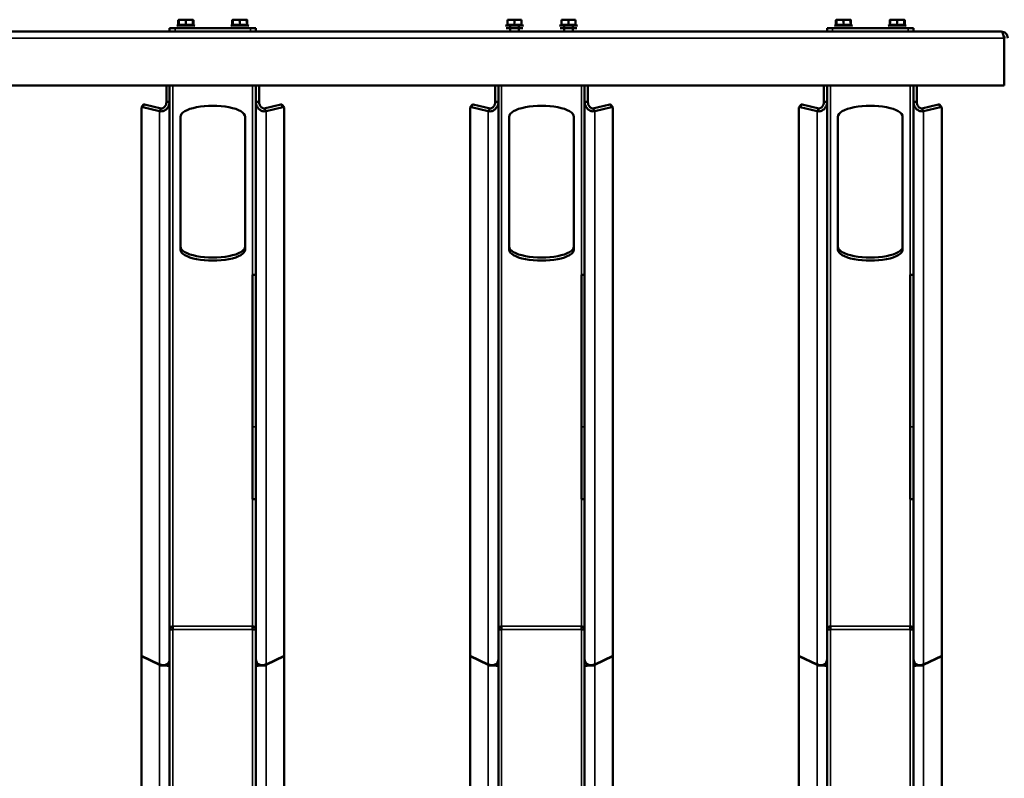
# Model space of a CAD drawing. Extents: x -2573 to 16330, y 15385 to 29455.
# Drawn here: x 4865 to 5778, y 17954 to 18657 of the extents above; entities that cross this region are included whole.
import ezdxf

# ---------------------------------------------------------------- set-up
doc = ezdxf.new("R2010")
doc.units = 0
doc.header["$MEASUREMENT"] = 0
doc.layers.get('0').update_dxf_attribs({"lineweight": 25})
doc.layers.add('Visible (ISO)', color=7, linetype='Continuous', lineweight=50)
doc.layers.add('Visible Narrow (ISO)', color=7, linetype='Continuous', lineweight=35)

# ---------------------------------------------------------------- blocks, each defined once
blk = doc.blocks.new('6_Racks')
at = {"layer": 'Visible (ISO)'}
for p, q in [((120, 1060.31), (118.15, 1059.24)), ((119.49, 1060.01), (119.49, 1064.42)), ((120, 1065), (119.92, 1064.95)), ((120, 1064.42), (120, 1065)), ((120, 1065), (123.25, 1065)), ((120, 1059.73), (120, 1064.42)), ((123.25, 1065), (129.75, 1065)), ((126.5, 1059.73), (126.5, 1064.42)), ((129.75, 1065), (133, 1065)), ((133, 1065), (133, 1064.42)), ((133, 1065), (133.08, 1064.95)), ((133, 1064.42), (133, 1059.73)), ((133, 1060.31), (134.85, 1059.24)), ((133.51, 1060.01), (133.51, 1064.42)), ((170, 1060.31), (168.15, 1059.24)), ((169.49, 1060.01), (169.49, 1064.42)), ((170, 1065), (169.92, 1064.95)), ((170, 1064.42), (170, 1065)), ((170, 1065), (173.25, 1065)), ((170, 1059.73), (170, 1064.42)), ((173.25, 1065), (179.75, 1065)), ((176.5, 1059.73), (176.5, 1064.42)), ((179.75, 1065), (183, 1065)), ((183, 1065), (183, 1064.42)), ((183, 1065), (183.08, 1064.95)), ((183, 1064.42), (183, 1059.73)), ((183, 1060.31), (184.85, 1059.24)), ((183.51, 1060.01), (183.51, 1064.42)), ((425, 1060.31), (423.15, 1059.24)), ((425, 1064.42), (425, 1065)), ((425, 1065), (428.25, 1065)), ((425, 1059.73), (425, 1064.42)), ((428.25, 1065), (434.75, 1065)), ((431.5, 1059.73), (431.5, 1064.42)), ((434.75, 1065), (438, 1065)), ((438, 1065), (438, 1064.42)), ((438, 1064.42), (438, 1059.73)), ((438, 1060.31), (439.85, 1059.24)), ((475, 1060.31), (473.15, 1059.24)), ((475, 1064.42), (475, 1065)), ((475, 1065), (478.25, 1065)), ((475, 1059.73), (475, 1064.42)), ((478.25, 1065), (484.75, 1065)), ((481.5, 1059.73), (481.5, 1064.42)), ((484.75, 1065), (488, 1065)), ((488, 1065), (488, 1064.42)), ((488, 1064.42), (488, 1059.73)), ((488, 1060.31), (489.85, 1059.24)), ((730, 1060.31), (728.15, 1059.24)), ((729.49, 1060.01), (729.49, 1064.42)), ((730, 1065), (729.92, 1064.95)), ((730, 1064.42), (730, 1065)), ((730, 1065), (733.25, 1065)), ((730, 1059.73), (730, 1064.42)), ((733.25, 1065), (739.75, 1065)), ((736.5, 1059.73), (736.5, 1064.42)), ((739.75, 1065), (743, 1065)), ((743, 1065), (743, 1064.42)), ((743, 1065), (743.08, 1064.95)), ((743, 1064.42), (743, 1059.73)), ((743, 1060.31), (744.85, 1059.24)), ((743.51, 1060.01), (743.51, 1064.42)), ((780, 1060.31), (778.15, 1059.24)), ((779.49, 1060.01), (779.49, 1064.42)), ((780, 1065), (779.92, 1064.95)), ((780, 1064.42), (780, 1065)), ((780, 1065), (783.25, 1065)), ((780, 1059.73), (780, 1064.42)), ((783.25, 1065), (789.75, 1065)), ((786.5, 1059.73), (786.5, 1064.42)), ((789.75, 1065), (793, 1065)), ((793, 1065), (793, 1064.42)), ((793, 1065), (793.08, 1064.95)), ((793, 1064.42), (793, 1059.73)), ((793, 1060.31), (794.85, 1059.24)), ((793.51, 1060.01), (793.51, 1064.42)), ((-885, 1054), (883, 1054)), ((111.5, 1054), (111.5, 1057)), ((116.5, 1057), (111.5, 1057)), ((186.5, 1057), (116.5, 1057)), ((191.5, 1057), (186.5, 1057)), ((191.5, 1057), (191.5, 1054)), ((439.25, 1057), (423.75, 1057)), ((427.5, 1054), (427.5, 1059.24)), ((435.5, 1054), (435.5, 1059.24)), ((489.25, 1057), (473.75, 1057)), ((477.5, 1054), (477.5, 1059.24)), ((485.5, 1054), (485.5, 1059.24)), ((721.5, 1054), (721.5, 1057)), ((726.5, 1057), (721.5, 1057)), ((796.5, 1057), (726.5, 1057)), ((801.5, 1057), (796.5, 1057)), ((801.5, 1057), (801.5, 1054)), ((885.6, 1004), (885.6, 1048)), ((-887.6, 1004), (885.6, 1004)), ((108.5, 988.86), (108.5, 1004)), ((111.5, 988.86), (111.5, 1004)), ((191.5, 1004), (191.5, 988.86)), ((194.5, 1004), (194.5, 988.86)), ((413.5, 988.86), (413.5, 1004)), ((416.5, 988.86), (416.5, 1004)), ((496.5, 1004), (496.5, 988.86)), ((499.5, 1004), (499.5, 988.86)), ((718.5, 988.86), (718.5, 1004)), ((721.5, 988.86), (721.5, 1004)), ((801.5, 1004), (801.5, 988.86)), ((804.5, 1004), (804.5, 988.86)), ((108.5, 988.86), (110.89, 988.86)), ((110.89, 988.86), (111.5, 988.86)), ((111.5, 988.86), (111.5, 472)), ((191.5, 808.62), (191.5, 988.86)), ((192.11, 988.86), (191.5, 988.86)), ((194.5, 988.86), (192.11, 988.86)), ((413.5, 988.86), (415.89, 988.86)), ((415.89, 988.86), (416.5, 988.86)), ((416.5, 988.86), (416.5, 472)), ((496.5, 808.62), (496.5, 988.86)), ((497.11, 988.86), (496.5, 988.86)), ((499.5, 988.86), (497.11, 988.86)), ((718.5, 988.86), (720.89, 988.86)), ((720.89, 988.86), (721.5, 988.86)), ((721.5, 988.86), (721.5, 472)), ((801.5, 808.62), (801.5, 988.86)), ((802.11, 988.86), (801.5, 988.86)), ((804.5, 988.86), (802.11, 988.86)), ((85.28, 983.54), (85.28, 475.17)), ((85.37, 983.84), (87.09, 986.15)), ((102.06, 980.22), (86.48, 983.96)), ((103.78, 982.53), (88.2, 986.27)), ((102.41, 980.69), (102.06, 980.22)), ((103.78, 982.53), (102.41, 980.69)), ((214.8, 986.27), (199.22, 982.53)), ((199.22, 982.53), (200.59, 980.69)), ((200.59, 980.69), (200.94, 980.22)), ((216.52, 983.96), (200.94, 980.22)), ((217.63, 983.84), (215.91, 986.15)), ((217.72, 475.17), (217.72, 983.54)), ((390.28, 983.54), (390.28, 475.17)), ((390.37, 983.84), (392.09, 986.15)), ((407.06, 980.22), (391.48, 983.96)), ((408.78, 982.53), (393.2, 986.27)), ((407.41, 980.69), (407.06, 980.22)), ((408.78, 982.53), (407.41, 980.69)), ((519.8, 986.27), (504.22, 982.53)), ((504.22, 982.53), (505.59, 980.69)), ((505.59, 980.69), (505.94, 980.22)), ((521.52, 983.96), (505.94, 980.22)), ((522.63, 983.84), (520.91, 986.15)), ((522.72, 475.17), (522.72, 983.54)), ((695.28, 983.54), (695.28, 475.17)), ((695.37, 983.84), (697.09, 986.15)), ((712.06, 980.22), (696.48, 983.96)), ((713.78, 982.53), (698.2, 986.27)), ((712.41, 980.69), (712.06, 980.22)), ((713.78, 982.53), (712.41, 980.69)), ((824.8, 986.27), (809.22, 982.53)), ((809.22, 982.53), (810.59, 980.69)), ((810.59, 980.69), (810.94, 980.22)), ((826.52, 983.96), (810.94, 980.22)), ((827.63, 983.84), (825.91, 986.15)), ((827.72, 475.17), (827.72, 983.54)), ((121.5, 974.97), (121.5, 851.84)), ((181.5, 851.84), (181.5, 974.97)), ((426.5, 974.97), (426.5, 851.84)), ((486.5, 851.84), (486.5, 974.97)), ((731.5, 974.97), (731.5, 851.84)), ((791.5, 851.84), (791.5, 974.97)), ((188.5, 687.4), (188.5, 828.35)), ((188.5, 828.35), (191.5, 828.35)), ((493.5, 687.4), (493.5, 828.35)), ((493.5, 828.35), (496.5, 828.35)), ((798.5, 687.4), (798.5, 828.35)), ((798.5, 828.35), (801.5, 828.35)), ((191.5, 687.4), (191.5, 808.62)), ((496.5, 687.4), (496.5, 808.62)), ((801.5, 687.4), (801.5, 808.62)), ((188.5, 687.4), (188.5, 620.29)), ((191.5, 687.4), (191.5, 620.29)), ((493.5, 687.4), (493.5, 620.29)), ((496.5, 687.4), (496.5, 620.29)), ((798.5, 687.4), (798.5, 620.29)), ((801.5, 687.4), (801.5, 620.29)), ((191.5, 620.29), (188.5, 620.29)), ((191.5, 472), (191.5, 620.29)), ((496.5, 620.29), (493.5, 620.29)), ((496.5, 472), (496.5, 620.29)), ((801.5, 620.29), (798.5, 620.29)), ((801.5, 472), (801.5, 620.29)), ((114.5, 499.51), (114.5, 502.54)), ((188.5, 502.54), (188.5, 499.51)), ((419.5, 499.51), (419.5, 502.54)), ((493.5, 502.54), (493.5, 499.51)), ((724.5, 499.51), (724.5, 502.54)), ((798.5, 502.54), (798.5, 499.51)), ((102.06, 467.15), (85.28, 475.17)), ((200.94, 467.15), (217.72, 475.17)), ((407.06, 467.15), (390.28, 475.17)), ((505.94, 467.15), (522.72, 475.17)), ((712.06, 467.15), (695.28, 475.17)), ((810.94, 467.15), (827.72, 475.17)), ((85.28, 474.75), (85.28, 87.27)), ((102.06, 466.74), (85.28, 474.75)), ((86.39, 474.64), (85.28, 474.75)), ((102.06, 467.38), (102.06, 467.15)), ((102.17, 467.31), (102.06, 467.15)), ((102.06, 466.08), (102.06, 466.74)), ((103.78, 466.56), (102.06, 466.74)), ((103.78, 466.56), (103.59, 466.65)), ((103.78, 466.13), (103.78, 466.56)), ((108.5, 467.12), (108.5, 466.1)), ((111.5, 470.24), (111.2, 470.24)), ((111.5, 470.45), (111.27, 470.45)), ((111.5, 472), (111.5, 470.45)), ((111.5, 470.45), (111.5, 470.24)), ((111.5, 470.24), (111.5, 465.73)), ((191.5, 470.45), (191.5, 472)), ((191.5, 470.45), (191.5, 470.24)), ((191.5, 470.45), (191.73, 470.45)), ((191.5, 470.24), (191.5, 465.73)), ((191.8, 470.24), (191.5, 470.24)), ((194.5, 467.12), (194.5, 466.1)), ((199.22, 466.56), (200.94, 466.74)), ((199.22, 466.56), (199.41, 466.65)), ((199.22, 466.13), (199.22, 466.56)), ((200.83, 467.31), (200.94, 467.15)), ((200.94, 466.74), (217.72, 474.75)), ((200.94, 467.38), (200.94, 467.15)), ((200.94, 466.08), (200.94, 466.74)), ((216.61, 474.64), (217.72, 474.75)), ((217.72, 87.27), (217.72, 474.75)), ((390.28, 474.75), (390.28, 87.27)), ((407.06, 466.74), (390.28, 474.75)), ((391.39, 474.64), (390.28, 474.75)), ((407.06, 467.38), (407.06, 467.15)), ((407.17, 467.31), (407.06, 467.15)), ((407.06, 466.08), (407.06, 466.74)), ((408.78, 466.56), (407.06, 466.74)), ((408.78, 466.56), (408.59, 466.65)), ((408.78, 466.13), (408.78, 466.56)), ((413.5, 467.12), (413.5, 466.1)), ((416.5, 470.24), (416.2, 470.24)), ((416.5, 470.45), (416.27, 470.45)), ((416.5, 472), (416.5, 470.45)), ((416.5, 470.45), (416.5, 470.24)), ((416.5, 470.24), (416.5, 465.73)), ((496.5, 470.45), (496.5, 472)), ((496.5, 470.45), (496.5, 470.24)), ((496.5, 470.45), (496.73, 470.45)), ((496.5, 470.24), (496.5, 465.73)), ((496.8, 470.24), (496.5, 470.24)), ((499.5, 467.12), (499.5, 466.1)), ((504.22, 466.56), (505.94, 466.74)), ((504.22, 466.56), (504.41, 466.65)), ((504.22, 466.13), (504.22, 466.56)), ((505.83, 467.31), (505.94, 467.15)), ((505.94, 466.74), (522.72, 474.75)), ((505.94, 467.38), (505.94, 467.15)), ((505.94, 466.08), (505.94, 466.74)), ((521.61, 474.64), (522.72, 474.75)), ((522.72, 87.27), (522.72, 474.75)), ((695.28, 474.75), (695.28, 87.27)), ((712.06, 466.74), (695.28, 474.75)), ((696.39, 474.64), (695.28, 474.75)), ((712.06, 467.38), (712.06, 467.15)), ((712.17, 467.31), (712.06, 467.15)), ((712.06, 466.08), (712.06, 466.74)), ((713.78, 466.56), (712.06, 466.74)), ((713.78, 466.56), (713.59, 466.65)), ((713.78, 466.13), (713.78, 466.56)), ((718.5, 467.12), (718.5, 466.1)), ((721.5, 470.24), (721.2, 470.24)), ((721.5, 470.45), (721.27, 470.45)), ((721.5, 472), (721.5, 470.45)), ((721.5, 470.45), (721.5, 470.24)), ((721.5, 470.24), (721.5, 465.73)), ((801.5, 470.45), (801.5, 472)), ((801.5, 470.45), (801.5, 470.24)), ((801.5, 470.45), (801.73, 470.45)), ((801.5, 470.24), (801.5, 465.73)), ((801.8, 470.24), (801.5, 470.24)), ((804.5, 467.12), (804.5, 466.1)), ((809.22, 466.56), (810.94, 466.74)), ((809.22, 466.56), (809.41, 466.65)), ((809.22, 466.13), (809.22, 466.56)), ((810.83, 467.31), (810.94, 467.15)), ((810.94, 466.74), (827.72, 474.75)), ((810.94, 467.38), (810.94, 467.15)), ((810.94, 466.08), (810.94, 466.74)), ((826.61, 474.64), (827.72, 474.75)), ((827.72, 87.27), (827.72, 474.75)), ((111.5, 465.73), (111.5, 53.52)), ((191.5, 53.52), (191.5, 465.73)), ((416.5, 465.73), (416.5, 53.52)), ((496.5, 53.52), (496.5, 465.73)), ((721.5, 465.73), (721.5, 53.52)), ((801.5, 53.52), (801.5, 465.73))]:
    blk.add_line(p, q, dxfattribs=at)
for centre, major_axis, ratio, start_param, end_param in [((89.38, 980.85), (-4.01, 2.99), 0.280166, 5.703596, 6.488994), ((91.1, 983.16), (-4.01, 2.99), 0.280166, 5.703596, 6.283185), ((151.5, 974.97), (30, 0), 0.34202, 0, 3.141593), ((211.9, 983.16), (4.01, 2.99), 0.280166, 0, 0.579589), ((213.62, 980.85), (4.01, 2.99), 0.280166, 6.077376, 6.862775), ((394.38, 980.85), (-4.01, 2.99), 0.280166, 5.703596, 6.488994), ((396.1, 983.16), (-4.01, 2.99), 0.280166, 5.703596, 6.283185), ((456.5, 974.97), (30, 0), 0.34202, 0, 3.141593), ((516.9, 983.16), (4.01, 2.99), 0.280166, 0, 0.579589), ((518.62, 980.85), (4.01, 2.99), 0.280166, 6.077376, 6.862775), ((699.38, 980.85), (-4.01, 2.99), 0.280166, 5.703596, 6.488994), ((701.1, 983.16), (-4.01, 2.99), 0.280166, 5.703596, 6.283185), ((761.5, 974.97), (30, 0), 0.34202, 0, 3.141593), ((821.9, 983.16), (4.01, 2.99), 0.280166, 0, 0.579589), ((823.62, 980.85), (4.01, 2.99), 0.280166, 6.077376, 6.862775), ((151.5, 854.66), (-30, 0), 0.34202, 0, 3.141593), ((151.5, 851.84), (-30, 0), 0.34202, 0, 3.141593), ((456.5, 854.66), (-30, 0), 0.34202, 0, 3.141593), ((456.5, 851.84), (-30, 0), 0.34202, 0, 3.141593), ((761.5, 854.66), (-30, 0), 0.34202, 0, 3.141593), ((761.5, 851.84), (-30, 0), 0.34202, 0, 3.141593), ((105.5, 472), (6, 0), 0.939693, 4.101524, 6.283185), ((105.5, 465.73), (6, 0), 0.069756, 0, 2.181662), ((197.5, 472), (-6, 0), 0.939693, 0, 2.181662), ((197.5, 465.73), (-6, 0), 0.069756, 4.101524, 6.283185), ((410.5, 472), (6, 0), 0.939693, 4.101524, 6.283185), ((410.5, 465.73), (6, 0), 0.069756, 0, 2.181662), ((502.5, 472), (-6, 0), 0.939693, 0, 2.181662), ((502.5, 465.73), (-6, 0), 0.069756, 4.101524, 6.283185), ((715.5, 472), (6, 0), 0.939693, 4.101524, 6.283185), ((715.5, 465.73), (6, 0), 0.069756, 0, 2.181662), ((807.5, 472), (-6, 0), 0.939693, 0, 2.181662), ((807.5, 465.73), (-6, 0), 0.069756, 4.101524, 6.283185)]:
    blk.add_ellipse(centre, major_axis=major_axis, ratio=ratio, start_param=start_param, end_param=end_param, dxfattribs=at)
for points, weights in [([(119.49, 1064.42), (119.72, 1064.84), (119.92, 1064.95)], [1.70400618698, 1.79656692828, 1.82412657776]), ([(120, 1064.6), (119.75, 1064.52), (119.49, 1064.42)], [1.74228340986, 1.72478222784, 1.70400618698]), ([(123.25, 1065), (121.74, 1065), (120, 1064.42)], [1.83581152424, 1.83581152424, 1.70400618698]), ([(126.5, 1059.73), (123.25, 1060.81), (120, 1059.73)], [1.18396254784, 1.36712219161, 1.1839625482]), ([(126.5, 1064.42), (124.76, 1065), (123.25, 1065)], [1.70400618698, 1.83581152424, 1.83581152424]), ([(129.75, 1065), (128.24, 1065), (126.5, 1064.42)], [1.83581152424, 1.83581152424, 1.70400618698]), ([(133, 1059.73), (129.75, 1060.81), (126.5, 1059.73)], [1.18396254774, 1.36712219162, 1.18396254827]), ([(133, 1064.42), (131.26, 1065), (129.75, 1065)], [1.70400618698, 1.83581152424, 1.83581152424]), ([(133.51, 1064.42), (133.24, 1064.92), (133, 1064.99)], [1.70400618698, 1.81622035129, 1.83289954764]), ([(169.49, 1064.42), (169.72, 1064.84), (169.92, 1064.95)], [1.70400618698, 1.79656692828, 1.82412657776]), ([(170, 1064.6), (169.75, 1064.52), (169.49, 1064.42)], [1.74228340986, 1.72478222784, 1.70400618698]), ([(173.25, 1065), (171.74, 1065), (170, 1064.42)], [1.83581152424, 1.83581152424, 1.70400618698]), ([(176.5, 1059.73), (173.25, 1060.81), (170, 1059.73)], [1.18396254784, 1.36712219161, 1.1839625482]), ([(176.5, 1064.42), (174.76, 1065), (173.25, 1065)], [1.70400618698, 1.83581152424, 1.83581152424]), ([(179.75, 1065), (178.24, 1065), (176.5, 1064.42)], [1.83581152424, 1.83581152424, 1.70400618698]), ([(183, 1059.73), (179.75, 1060.81), (176.5, 1059.73)], [1.18396254774, 1.36712219162, 1.18396254827]), ([(183, 1064.42), (181.26, 1065), (179.75, 1065)], [1.70400618698, 1.83581152424, 1.83581152424]), ([(183.51, 1064.42), (183.24, 1064.92), (183, 1064.99)], [1.70400618698, 1.81622035129, 1.83289954764]), ([(428.25, 1065), (426.74, 1065), (425, 1064.42)], [1.83581152424, 1.83581152424, 1.70400618698]), ([(431.5, 1059.73), (428.25, 1060.81), (425, 1059.73)], [1.18396254784, 1.36712219161, 1.1839625482]), ([(431.5, 1064.42), (429.76, 1065), (428.25, 1065)], [1.70400618698, 1.83581152424, 1.83581152424]), ([(434.75, 1065), (433.24, 1065), (431.5, 1064.42)], [1.83581152424, 1.83581152424, 1.70400618698]), ([(438, 1059.73), (434.75, 1060.81), (431.5, 1059.73)], [1.18396254774, 1.36712219162, 1.18396254827]), ([(438, 1064.42), (436.26, 1065), (434.75, 1065)], [1.70400618698, 1.83581152424, 1.83581152424]), ([(478.25, 1065), (476.74, 1065), (475, 1064.42)], [1.83581152424, 1.83581152424, 1.70400618698]), ([(481.5, 1059.73), (478.25, 1060.81), (475, 1059.73)], [1.18396254784, 1.36712219161, 1.1839625482]), ([(481.5, 1064.42), (479.76, 1065), (478.25, 1065)], [1.70400618698, 1.83581152424, 1.83581152424]), ([(484.75, 1065), (483.24, 1065), (481.5, 1064.42)], [1.83581152424, 1.83581152424, 1.70400618698]), ([(488, 1059.73), (484.75, 1060.81), (481.5, 1059.73)], [1.18396254774, 1.36712219162, 1.18396254827]), ([(488, 1064.42), (486.26, 1065), (484.75, 1065)], [1.70400618698, 1.83581152424, 1.83581152424]), ([(729.49, 1064.42), (729.72, 1064.84), (729.92, 1064.95)], [1.70400618698, 1.79656692828, 1.82412657776]), ([(730, 1064.6), (729.75, 1064.52), (729.49, 1064.42)], [1.74228340986, 1.72478222784, 1.70400618698]), ([(733.25, 1065), (731.74, 1065), (730, 1064.42)], [1.83581152424, 1.83581152424, 1.70400618698]), ([(736.5, 1059.73), (733.25, 1060.81), (730, 1059.73)], [1.18396254784, 1.36712219161, 1.1839625482]), ([(736.5, 1064.42), (734.76, 1065), (733.25, 1065)], [1.70400618698, 1.83581152424, 1.83581152424]), ([(739.75, 1065), (738.24, 1065), (736.5, 1064.42)], [1.83581152424, 1.83581152424, 1.70400618698]), ([(743, 1059.73), (739.75, 1060.81), (736.5, 1059.73)], [1.18396254774, 1.36712219162, 1.18396254827]), ([(743, 1064.42), (741.26, 1065), (739.75, 1065)], [1.70400618698, 1.83581152424, 1.83581152424]), ([(743.51, 1064.42), (743.24, 1064.92), (743, 1064.99)], [1.70400618698, 1.81622035129, 1.83289954764]), ([(779.49, 1064.42), (779.72, 1064.84), (779.92, 1064.95)], [1.70400618698, 1.79656692828, 1.82412657776]), ([(780, 1064.6), (779.75, 1064.52), (779.49, 1064.42)], [1.74228340986, 1.72478222784, 1.70400618698]), ([(783.25, 1065), (781.74, 1065), (780, 1064.42)], [1.83581152424, 1.83581152424, 1.70400618698]), ([(786.5, 1059.73), (783.25, 1060.81), (780, 1059.73)], [1.18396254784, 1.36712219161, 1.1839625482]), ([(786.5, 1064.42), (784.76, 1065), (783.25, 1065)], [1.70400618698, 1.83581152424, 1.83581152424]), ([(789.75, 1065), (788.24, 1065), (786.5, 1064.42)], [1.83581152424, 1.83581152424, 1.70400618698]), ([(793, 1059.73), (789.75, 1060.81), (786.5, 1059.73)], [1.18396254774, 1.36712219162, 1.18396254827]), ([(793, 1064.42), (791.26, 1065), (789.75, 1065)], [1.70400618698, 1.83581152424, 1.83581152424]), ([(793.51, 1064.42), (793.24, 1064.92), (793, 1064.99)], [1.70400618698, 1.81622035129, 1.83289954764])]:
    blk.add_rational_spline(points, weights, degree=2, dxfattribs=at)
for points, knots in [([(885.6, 1048), (885.49, 1048.4), (885.38, 1048.79), (885.28, 1049.17), (885.22, 1049.36), (885.17, 1049.55), (885.11, 1049.74), (885.06, 1049.93), (885, 1050.11), (884.95, 1050.3), (884.84, 1050.66), (884.73, 1051), (884.63, 1051.33), (884.52, 1051.66), (884.41, 1051.96), (884.3, 1052.24), (884.19, 1052.52), (884.09, 1052.77), (883.98, 1052.99), (883.92, 1053.09), (883.87, 1053.2), (883.81, 1053.29), (883.76, 1053.38), (883.71, 1053.47), (883.65, 1053.54), (883.54, 1053.69), (883.44, 1053.81), (883.33, 1053.88), (883.22, 1053.96), (883.11, 1054), (883, 1054)], [0, 0, 0, 0, 0.00121536, 0.00121536, 0.00121536, 0.001823039, 0.001823039, 0.001823039, 0.002430719, 0.002430719, 0.002430719, 0.003646079, 0.003646079, 0.003646079, 0.004861438, 0.004861438, 0.004861438, 0.006076798, 0.006076798, 0.006076798, 0.006684478, 0.006684478, 0.006684478, 0.007292158, 0.007292158, 0.007292158, 0.008507517, 0.008507517, 0.008507517, 0.009722877, 0.009722877, 0.009722877, 0.009722877]), ([(883, 1054), (883.79, 1054), (884.57, 1053.84), (886.02, 1053.24), (886.69, 1052.8), (887.8, 1051.69), (888.24, 1051.02), (888.84, 1049.57), (889, 1048.79), (889, 1048)], [0, 0, 0, 0, 0.25, 0.25, 0.5, 0.5, 0.75, 0.75, 1, 1, 1, 1]), ([(884.96, 1050.27), (885.01, 1050.23), (885.07, 1050.17), (885.26, 1049.98), (885.39, 1049.83), (885.66, 1049.42), (885.79, 1049.15), (885.96, 1048.59), (886, 1048.3), (886, 1048)], [-0.4184807, -0.4184807, -0.4184807, -0.4184807, -0.3820556, -0.3820556, -0.2866147, -0.2866147, -0.1433107, -0.1433107, 0, 0, 0, 0]), ([(102.06, 980.22), (102.57, 980.07), (103.13, 980.01), (104.32, 980.04), (104.94, 980.15), (105.98, 980.48), (106.4, 980.65), (107.31, 981.13), (107.81, 981.46), (108.74, 982.24), (109.17, 982.68), (109.86, 983.57), (110.14, 983.99), (110.74, 985.1), (111.02, 985.81), (111.4, 987.31), (111.5, 988.08), (111.5, 988.86)], [-1.762733, -1.762733, -1.762733, -1.762733, -1.511329, -1.511329, -1.25997, -1.25997, -1.092561, -1.092561, -0.881181, -0.881181, -0.669801, -0.669801, -0.502485, -0.502485, -0.251265, -0.251265, 0, 0, 0, 0]), ([(103.78, 982.53), (104.03, 982.55), (104.31, 982.61), (104.89, 982.82), (105.2, 982.96), (105.71, 983.28), (105.92, 983.42), (106.38, 983.81), (106.64, 984.06), (107.13, 984.63), (107.35, 984.95), (107.7, 985.55), (107.83, 985.82), (108.13, 986.53), (108.27, 986.98), (108.45, 987.91), (108.5, 988.38), (108.5, 988.86)], [-1.348282, -1.348282, -1.348282, -1.348282, -1.158705, -1.158705, -0.969141, -0.969141, -0.84289, -0.84289, -0.674477, -0.674477, -0.505896, -0.505896, -0.379519, -0.379519, -0.189766, -0.189766, 0, 0, 0, 0]), ([(191.5, 988.86), (191.5, 988.08), (191.6, 987.31), (191.98, 985.81), (192.26, 985.1), (192.87, 983.98), (193.14, 983.56), (193.83, 982.68), (194.27, 982.23), (195.2, 981.46), (195.69, 981.13), (196.61, 980.65), (197.02, 980.48), (198.06, 980.15), (198.68, 980.04), (199.87, 980.01), (200.43, 980.07), (200.94, 980.22)], [-1.762733, -1.762733, -1.762733, -1.762733, -1.511329, -1.511329, -1.25997, -1.25997, -1.092561, -1.092561, -0.881181, -0.881181, -0.669801, -0.669801, -0.502485, -0.502485, -0.251265, -0.251265, 0, 0, 0, 0]), ([(194.5, 988.86), (194.5, 988.38), (194.55, 987.91), (194.73, 986.98), (194.87, 986.53), (195.16, 985.82), (195.3, 985.55), (195.65, 984.95), (195.87, 984.64), (196.36, 984.06), (196.61, 983.81), (197.08, 983.42), (197.29, 983.28), (197.8, 982.96), (198.1, 982.82), (198.69, 982.61), (198.97, 982.55), (199.22, 982.53)], [-1.348282, -1.348282, -1.348282, -1.348282, -1.158705, -1.158705, -0.969141, -0.969141, -0.84289, -0.84289, -0.674477, -0.674477, -0.505896, -0.505896, -0.379519, -0.379519, -0.189766, -0.189766, 0, 0, 0, 0]), ([(407.06, 980.22), (407.57, 980.07), (408.13, 980.01), (409.32, 980.04), (409.94, 980.15), (410.98, 980.48), (411.4, 980.65), (412.31, 981.13), (412.81, 981.46), (413.74, 982.24), (414.17, 982.68), (414.86, 983.57), (415.14, 983.99), (415.74, 985.1), (416.02, 985.81), (416.4, 987.31), (416.5, 988.08), (416.5, 988.86)], [-1.762733, -1.762733, -1.762733, -1.762733, -1.511329, -1.511329, -1.25997, -1.25997, -1.092561, -1.092561, -0.881181, -0.881181, -0.669801, -0.669801, -0.502485, -0.502485, -0.251265, -0.251265, 0, 0, 0, 0]), ([(408.78, 982.53), (409.03, 982.55), (409.31, 982.61), (409.89, 982.82), (410.2, 982.96), (410.71, 983.28), (410.92, 983.42), (411.38, 983.81), (411.64, 984.06), (412.13, 984.63), (412.35, 984.95), (412.7, 985.55), (412.83, 985.82), (413.13, 986.53), (413.27, 986.98), (413.45, 987.91), (413.5, 988.38), (413.5, 988.86)], [-1.348282, -1.348282, -1.348282, -1.348282, -1.158705, -1.158705, -0.969141, -0.969141, -0.84289, -0.84289, -0.674477, -0.674477, -0.505896, -0.505896, -0.379519, -0.379519, -0.189766, -0.189766, 0, 0, 0, 0]), ([(496.5, 988.86), (496.5, 988.08), (496.6, 987.31), (496.98, 985.81), (497.26, 985.1), (497.87, 983.98), (498.14, 983.56), (498.83, 982.68), (499.27, 982.23), (500.2, 981.46), (500.69, 981.13), (501.61, 980.65), (502.02, 980.48), (503.06, 980.15), (503.68, 980.04), (504.87, 980.01), (505.43, 980.07), (505.94, 980.22)], [-1.762733, -1.762733, -1.762733, -1.762733, -1.511329, -1.511329, -1.25997, -1.25997, -1.092561, -1.092561, -0.881181, -0.881181, -0.669801, -0.669801, -0.502485, -0.502485, -0.251265, -0.251265, 0, 0, 0, 0]), ([(499.5, 988.86), (499.5, 988.38), (499.55, 987.91), (499.73, 986.98), (499.87, 986.53), (500.16, 985.82), (500.3, 985.55), (500.65, 984.95), (500.87, 984.64), (501.36, 984.06), (501.61, 983.81), (502.08, 983.42), (502.29, 983.28), (502.8, 982.96), (503.1, 982.82), (503.69, 982.61), (503.97, 982.55), (504.22, 982.53)], [-1.348282, -1.348282, -1.348282, -1.348282, -1.158705, -1.158705, -0.969141, -0.969141, -0.84289, -0.84289, -0.674477, -0.674477, -0.505896, -0.505896, -0.379519, -0.379519, -0.189766, -0.189766, 0, 0, 0, 0]), ([(712.06, 980.22), (712.57, 980.07), (713.13, 980.01), (714.32, 980.04), (714.94, 980.15), (715.98, 980.48), (716.4, 980.65), (717.31, 981.13), (717.81, 981.46), (718.74, 982.24), (719.17, 982.68), (719.86, 983.57), (720.14, 983.99), (720.74, 985.1), (721.02, 985.81), (721.4, 987.31), (721.5, 988.08), (721.5, 988.86)], [-1.762733, -1.762733, -1.762733, -1.762733, -1.511329, -1.511329, -1.25997, -1.25997, -1.092561, -1.092561, -0.881181, -0.881181, -0.669801, -0.669801, -0.502485, -0.502485, -0.251265, -0.251265, 0, 0, 0, 0]), ([(713.78, 982.53), (714.03, 982.55), (714.31, 982.61), (714.89, 982.82), (715.2, 982.96), (715.71, 983.28), (715.92, 983.42), (716.38, 983.81), (716.64, 984.06), (717.13, 984.63), (717.35, 984.95), (717.7, 985.55), (717.83, 985.82), (718.13, 986.53), (718.27, 986.98), (718.45, 987.91), (718.5, 988.38), (718.5, 988.86)], [-1.348282, -1.348282, -1.348282, -1.348282, -1.158705, -1.158705, -0.969141, -0.969141, -0.84289, -0.84289, -0.674477, -0.674477, -0.505896, -0.505896, -0.379519, -0.379519, -0.189766, -0.189766, 0, 0, 0, 0]), ([(801.5, 988.86), (801.5, 988.08), (801.6, 987.31), (801.98, 985.81), (802.26, 985.1), (802.87, 983.98), (803.14, 983.56), (803.83, 982.68), (804.27, 982.23), (805.2, 981.46), (805.69, 981.13), (806.61, 980.65), (807.02, 980.48), (808.06, 980.15), (808.68, 980.04), (809.87, 980.01), (810.43, 980.07), (810.94, 980.22)], [-1.762733, -1.762733, -1.762733, -1.762733, -1.511329, -1.511329, -1.25997, -1.25997, -1.092561, -1.092561, -0.881181, -0.881181, -0.669801, -0.669801, -0.502485, -0.502485, -0.251265, -0.251265, 0, 0, 0, 0]), ([(804.5, 988.86), (804.5, 988.38), (804.55, 987.91), (804.73, 986.98), (804.87, 986.53), (805.16, 985.82), (805.3, 985.55), (805.65, 984.95), (805.87, 984.64), (806.36, 984.06), (806.61, 983.81), (807.08, 983.42), (807.29, 983.28), (807.8, 982.96), (808.1, 982.82), (808.69, 982.61), (808.97, 982.55), (809.22, 982.53)], [-1.348282, -1.348282, -1.348282, -1.348282, -1.158705, -1.158705, -0.969141, -0.969141, -0.84289, -0.84289, -0.674477, -0.674477, -0.505896, -0.505896, -0.379519, -0.379519, -0.189766, -0.189766, 0, 0, 0, 0]), ([(111.5, 499.78), (111.5, 500.73), (112.07, 501.67), (112.95, 502.15), (113.41, 502.41), (113.96, 502.55), (114.5, 502.54)], [0, 0, 0, 0, 0.653377, 0.653377, 0.653377, 1, 1, 1, 1]), ([(188.5, 502.54), (189.53, 502.55), (190.53, 502.03), (191.07, 501.22), (191.35, 500.79), (191.5, 500.28), (191.5, 499.78)], [0, 0, 0, 0, 0.653377, 0.653377, 0.653377, 1, 1, 1, 1]), ([(416.5, 499.78), (416.5, 500.73), (417.07, 501.67), (417.95, 502.15), (418.41, 502.41), (418.96, 502.55), (419.5, 502.54)], [0, 0, 0, 0, 0.653377, 0.653377, 0.653377, 1, 1, 1, 1]), ([(493.5, 502.54), (494.53, 502.55), (495.53, 502.03), (496.07, 501.22), (496.35, 500.79), (496.5, 500.28), (496.5, 499.78)], [0, 0, 0, 0, 0.653377, 0.653377, 0.653377, 1, 1, 1, 1]), ([(721.5, 499.78), (721.5, 500.73), (722.07, 501.67), (722.95, 502.15), (723.41, 502.41), (723.96, 502.55), (724.5, 502.54)], [0, 0, 0, 0, 0.653377, 0.653377, 0.653377, 1, 1, 1, 1]), ([(798.5, 502.54), (799.53, 502.55), (800.53, 502.03), (801.07, 501.22), (801.35, 500.79), (801.5, 500.28), (801.5, 499.78)], [0, 0, 0, 0, 0.653377, 0.653377, 0.653377, 1, 1, 1, 1]), ([(114.5, 499.51), (113.47, 499.48), (112.47, 499.49), (111.93, 499.51), (111.65, 499.53), (111.5, 499.55), (111.5, 499.57)], [0, 0, 0, 0, 0.653377, 0.653377, 0.653377, 1, 1, 1, 1]), ([(191.5, 499.57), (191.5, 499.53), (190.93, 499.49), (190.05, 499.49), (189.59, 499.49), (189.04, 499.5), (188.5, 499.51)], [0, 0, 0, 0, 0.653377, 0.653377, 0.653377, 1, 1, 1, 1]), ([(419.5, 499.51), (418.47, 499.48), (417.47, 499.49), (416.93, 499.51), (416.65, 499.53), (416.5, 499.55), (416.5, 499.57)], [0, 0, 0, 0, 0.653377, 0.653377, 0.653377, 1, 1, 1, 1]), ([(496.5, 499.57), (496.5, 499.53), (495.93, 499.49), (495.05, 499.49), (494.59, 499.49), (494.04, 499.5), (493.5, 499.51)], [0, 0, 0, 0, 0.653377, 0.653377, 0.653377, 1, 1, 1, 1]), ([(724.5, 499.51), (723.47, 499.48), (722.47, 499.49), (721.93, 499.51), (721.65, 499.53), (721.5, 499.55), (721.5, 499.57)], [0, 0, 0, 0, 0.653377, 0.653377, 0.653377, 1, 1, 1, 1]), ([(801.5, 499.57), (801.5, 499.53), (800.93, 499.49), (800.05, 499.49), (799.59, 499.49), (799.04, 499.5), (798.5, 499.51)], [0, 0, 0, 0, 0.653377, 0.653377, 0.653377, 1, 1, 1, 1])]:
    blk.add_open_spline(points, degree=3, knots=knots, dxfattribs=at)
at = {"layer": 'Visible Narrow (ISO)'}
for p, q in [((116.5, 1057), (116.5, 1054)), ((118.15, 1059.24), (134.85, 1059.24)), ((168.15, 1059.24), (184.85, 1059.24)), ((186.5, 1054), (186.5, 1057)), ((423.15, 1059.24), (439.85, 1059.24)), ((473.15, 1059.24), (489.85, 1059.24)), ((726.5, 1057), (726.5, 1054)), ((728.15, 1059.24), (744.85, 1059.24)), ((778.15, 1059.24), (794.85, 1059.24)), ((796.5, 1054), (796.5, 1057)), ((-887.6, 1048), (885.6, 1048)), ((114.5, 502.54), (114.5, 1004)), ((188.5, 1004), (188.5, 828.35)), ((419.5, 502.54), (419.5, 1004)), ((493.5, 1004), (493.5, 828.35)), ((724.5, 502.54), (724.5, 1004)), ((798.5, 1004), (798.5, 828.35)), ((88.2, 986.27), (86.48, 983.96)), ((102.06, 980.22), (102.06, 467.38)), ((200.94, 467.38), (200.94, 980.22)), ((216.52, 983.96), (214.8, 986.27)), ((393.2, 986.27), (391.48, 983.96)), ((407.06, 980.22), (407.06, 467.38)), ((505.94, 467.38), (505.94, 980.22)), ((521.52, 983.96), (519.8, 986.27)), ((698.2, 986.27), (696.48, 983.96)), ((712.06, 980.22), (712.06, 467.38)), ((810.94, 467.38), (810.94, 980.22)), ((826.52, 983.96), (824.8, 986.27)), ((191.5, 687.4), (188.5, 687.4)), ((496.5, 687.4), (493.5, 687.4)), ((801.5, 687.4), (798.5, 687.4)), ((188.5, 620.29), (188.5, 502.54)), ((493.5, 620.29), (493.5, 502.54)), ((798.5, 620.29), (798.5, 502.54)), ((114.5, 502.54), (188.5, 502.54)), ((419.5, 502.54), (493.5, 502.54)), ((724.5, 502.54), (798.5, 502.54)), ((188.5, 499.51), (114.5, 499.51)), ((114.5, 4.42), (114.5, 499.51)), ((188.5, 499.51), (188.5, 4.42)), ((493.5, 499.51), (419.5, 499.51)), ((419.5, 4.42), (419.5, 499.51)), ((493.5, 499.51), (493.5, 4.42)), ((798.5, 499.51), (724.5, 499.51)), ((724.5, 4.42), (724.5, 499.51)), ((798.5, 499.51), (798.5, 4.42)), ((102.06, 466.08), (102.06, 65.59)), ((200.94, 65.59), (200.94, 466.08)), ((407.06, 466.08), (407.06, 65.59)), ((505.94, 65.59), (505.94, 466.08)), ((712.06, 466.08), (712.06, 65.59)), ((810.94, 65.59), (810.94, 466.08))]:
    blk.add_line(p, q, dxfattribs=at)

msp = doc.modelspace()

# ---------------------------------------------------------------- block references
msp.add_blockref('6_Racks', (4892.17, 17592.42))

doc.saveas('drawing.dxf')
